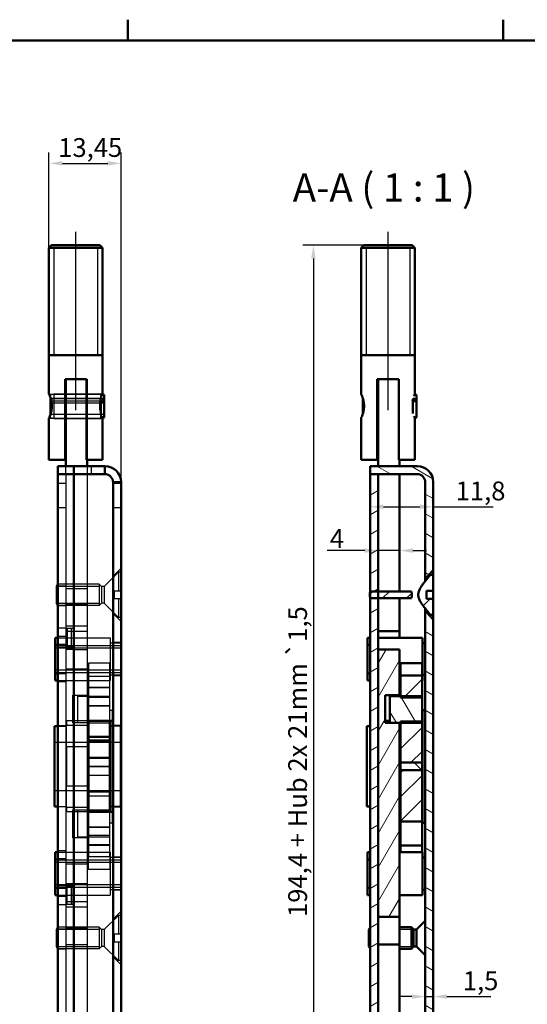
# Model space of a CAD drawing. Units: millimetres. Extents: x 6 to 414, y 6 to 291.
# Drawn here: x 120 to 214, y 107 to 291 of the extents above; entities that cross this region are included whole.
import ezdxf

# ---------------------------------------------------------------- set-up
doc = ezdxf.new("R2010")
doc.units = ezdxf.units.MM
for name, color, linetype, lineweight, true_color in [('Bemaßungen(SuP)', 7, 'Continuous', 25, 0x0000a0), ('Mittellinie(SuP)', 1, 'Continuous', 25, 0xff0000), ('Schraffur', 7, 'Continuous', 9, 0x1e1e47), ('Sichtbare tangentiale Kanten(SuP)', 7, 'Continuous', 50, 0xc0c0c0), ('Symbole(SuP)', 7, 'Continuous', 25, 0x0000a0), ('Verdeckte tangentiale Kanten(SuP)', 7, 'Continuous', 25, 0xc0c0c0)]:
    doc.layers.add(name, color=color, linetype=linetype, lineweight=lineweight, true_color=true_color)
for name, color, linetype, lineweight in [('Gewinde(SuP)', 7, 'Continuous', 25), ('Rahmen_0', 7, 'Continuous', 50), ('Sichtbare Kanten(SuP)', 7, 'Continuous', 50), ('Verdeckte Kanten(SuP)', 7, 'Continuous', 25)]:
    doc.layers.add(name, color=color, linetype=linetype, lineweight=lineweight)
doc.styles.add('ISOCP', font='isocpeur.ttf')
doc.styles.add('ISOCPGroßer Text', font='isocpeur.ttf')
doc.dimstyles.new('SuP-DIN', dxfattribs={"dimtxt": 3.5, "dimasz": 2.5, "dimexe": 2, "dimexo": 0, "dimgap": 0.5, "dimtad": 1, "dimrnd": 1e-08, "dimtxsty": 'ISOCP', "dimcen": 0.09, "dimdle": 12, "dimclrd": 256, "dimclre": 256, "dimclrt": 256, "dimazin": 2, "dimtfac": 0.571429, "dimtdec": 3, "dimtmove": 0, "dimatfit": 3, "dimfxl": 1, "dimtolj": 1, "dimlwd": 25, "dimlwe": 25, "dimarcsym": 0})
pattern_1 = [(45, (0, 0), (-2.245064, 2.245064), [])]

# ---------------------------------------------------------------- blocks, each defined once
blk = doc.blocks.new('Ränder Standardrahmen')
at = {"layer": 'Rahmen_0'}
for p, q in [((140, 287), (140, 290.9)), ((210, 287), (210, 290.9))]:
    blk.add_line(p, q, dxfattribs=at)
at = {"layer": 'Rahmen_0', "flags": 128}
blk.add_lwpolyline([(10, 10), (10, 287), (410, 287), (410, 10), (10, 10)], dxfattribs=at)
blk = doc.blocks.new('*D17')
at = {"layer": 'Bemaßungen(SuP)', "color": 174, "linetype": 'Continuous', "lineweight": 25, "true_color": 0x0000a0, "transparency": 16777216}
for p, q in [((125.26, 248.34), (125.26, 266.11)), ((138.71, 204.65), (138.71, 266.11)), ((127.76, 264.11), (136.21, 264.11))]:
    blk.add_line(p, q, dxfattribs=at)
at = {"layer": 'Bemaßungen(SuP)', "color": 174, "linetype": 'Continuous', "true_color": 0x0000a0, "transparency": 16777216}
for points in [[(127.76, 264.53), (127.76, 263.7), (125.26, 264.11)], [(136.21, 264.53), (136.21, 263.7), (138.71, 264.11)]]:
    blk.add_solid(points, dxfattribs=at)
at = {"layer": 'Defpoints', "color": 0, "linetype": 'Continuous', "transparency": 16777216}
for p in [(138.71, 264.11), (125.26, 248.34), (138.71, 204.65)]:
    blk.add_point(p, dxfattribs=at)
at = {"layer": 'Bemaßungen(SuP)', "color": 174, "linetype": 'Continuous', "lineweight": 25, "true_color": 0x0000a0, "transparency": 16777216, "insert": (126.99, 268.81), "char_height": 3.5, "attachment_point": 1, "style": 'ISOCP'}
blk.add_mtext('\\A1;13,45', dxfattribs=at)
blk = doc.blocks.new('*D19')
at = {"layer": 'Bemaßungen(SuP)', "color": 174, "linetype": 'Continuous', "lineweight": 25, "true_color": 0x0000a0, "transparency": 16777216}
for p, q in [((192.96, 108.72), (190.46, 108.72)), ((195.46, 108.72), (196.96, 108.72)), ((199.46, 108.72), (207.68, 108.72))]:
    blk.add_line(p, q, dxfattribs=at)
at = {"layer": 'Bemaßungen(SuP)', "color": 174, "linetype": 'Continuous', "true_color": 0x0000a0, "transparency": 16777216}
for points in [[(192.96, 109.14), (192.96, 108.31), (195.46, 108.72)], [(199.46, 109.14), (199.46, 108.31), (196.96, 108.72)]]:
    blk.add_solid(points, dxfattribs=at)
at = {"layer": 'Defpoints', "color": 0, "linetype": 'Continuous', "transparency": 16777216}
for p in [(196.96, 108.72), (195.46, 108.17), (196.96, 108.17)]:
    blk.add_point(p, dxfattribs=at)
at = {"layer": 'Bemaßungen(SuP)', "color": 174, "linetype": 'Continuous', "lineweight": 25, "true_color": 0x0000a0, "transparency": 16777216, "insert": (202.46, 113.42), "char_height": 3.5, "attachment_point": 1, "style": 'ISOCP'}
blk.add_mtext('\\A1;1,5', dxfattribs=at)
blk = doc.blocks.new('*D20')
at = {"layer": 'Bemaßungen(SuP)', "color": 174, "linetype": 'Continuous', "lineweight": 25, "true_color": 0x0000a0, "transparency": 16777216}
for p, q in [((184.16, 191.9), (177.15, 191.9)), ((190.66, 191.9), (186.66, 191.9)), ((193.16, 191.9), (195.66, 191.9))]:
    blk.add_line(p, q, dxfattribs=at)
at = {"layer": 'Bemaßungen(SuP)', "color": 174, "linetype": 'Continuous', "true_color": 0x0000a0, "transparency": 16777216}
for points in [[(184.16, 192.31), (184.16, 191.48), (186.66, 191.9)], [(193.16, 192.31), (193.16, 191.48), (190.66, 191.9)]]:
    blk.add_solid(points, dxfattribs=at)
at = {"layer": 'Defpoints', "color": 0, "linetype": 'Continuous', "transparency": 16777216}
for p in [(186.66, 191.9), (186.66, 191.61), (190.66, 191.61)]:
    blk.add_point(p, dxfattribs=at)
at = {"layer": 'Bemaßungen(SuP)', "color": 174, "linetype": 'Continuous', "lineweight": 25, "true_color": 0x0000a0, "transparency": 16777216, "insert": (177.65, 195.9), "char_height": 3.5, "attachment_point": 1, "style": 'ISOCP'}
blk.add_mtext('\\A1;4', dxfattribs=at)
blk = doc.blocks.new('*D21')
at = {"layer": 'Bemaßungen(SuP)', "color": 174, "linetype": 'Continuous', "lineweight": 25, "true_color": 0x0000a0, "transparency": 16777216}
for p, q in [((187.66, 200.07), (194.46, 200.07)), ((196.96, 200.07), (208.11, 200.07))]:
    blk.add_line(p, q, dxfattribs=at)
at = {"layer": 'Bemaßungen(SuP)', "color": 174, "linetype": 'Continuous', "true_color": 0x0000a0, "transparency": 16777216}
for points in [[(187.66, 200.48), (187.66, 199.65), (185.16, 200.07)], [(194.46, 200.48), (194.46, 199.65), (196.96, 200.07)]]:
    blk.add_solid(points, dxfattribs=at)
at = {"layer": 'Defpoints', "color": 0, "linetype": 'Continuous', "transparency": 16777216}
for p in [(185.16, 200.07), (185.16, 199.49), (196.96, 199.49)]:
    blk.add_point(p, dxfattribs=at)
at = {"layer": 'Bemaßungen(SuP)', "color": 174, "linetype": 'Continuous', "lineweight": 25, "true_color": 0x0000a0, "transparency": 16777216, "insert": (201.13, 204.77), "char_height": 3.5, "attachment_point": 1, "style": 'ISOCP'}
blk.add_mtext('\\A1;11,8', dxfattribs=at)
blk = doc.blocks.new('*D22')
at = {"layer": 'Bemaßungen(SuP)', "color": 174, "linetype": 'Continuous', "lineweight": 25, "true_color": 0x0000a0, "transparency": 16777216}
for p, q in [((184.01, 248.84), (172.59, 248.84)), ((174.59, 246.34), (174.59, 56.96)), ((184.01, 54.46), (172.59, 54.46))]:
    blk.add_line(p, q, dxfattribs=at)
at = {"layer": 'Bemaßungen(SuP)', "color": 174, "linetype": 'Continuous', "true_color": 0x0000a0, "transparency": 16777216}
for points in [[(174.17, 246.34), (175, 246.34), (174.59, 248.84)], [(174.17, 56.96), (175, 56.96), (174.59, 54.46)]]:
    blk.add_solid(points, dxfattribs=at)
at = {"layer": 'Defpoints', "color": 0, "linetype": 'Continuous', "transparency": 16777216}
for p in [(184.01, 248.84), (174.59, 54.46), (184.01, 54.46)]:
    blk.add_point(p, dxfattribs=at)
at = {"layer": 'Bemaßungen(SuP)', "color": 174, "linetype": 'Continuous', "lineweight": 25, "true_color": 0x0000a0, "transparency": 16777216, "insert": (169.89, 123.57), "char_height": 3.5, "attachment_point": 1, "rotation": 90, "style": 'ISOCP'}
blk.add_mtext('\\A1;\\fISOCPEUR|b0|i0;\\H3.5000;194,4 + Hub 2x 21mm \\fAIGDT|b0|i0;\\H3.5000;`\\fISOCPEUR|b0|i0;\\H3.5000;1,5', dxfattribs=at)

msp = doc.modelspace()

# ---------------------------------------------------------------- hatches: boundary and pattern name
at = {"layer": 'Schraffur'}
h = msp.add_hatch(dxfattribs=at)
h.set_pattern_fill('ANSI31', color=256, scale=25.4, angle=105, style=0)
h.set_pattern_definition([(150, (0, 0), (-1.5875, -2.74963), [])])
edge = h.paths.add_edge_path()
edge.add_line((193.957, 207.649), (185.157, 207.649))
edge.add_line((185.157, 207.649), (185.157, 206.149))
edge.add_line((185.157, 206.149), (186.657, 206.149))
edge.add_line((186.657, 206.149), (193.957, 206.149))
edge.add_ellipse((193.957, 204.649), major_axis=(1.5, 0), ratio=1, start_angle=0, end_angle=90, ccw=False)
edge.add_line((195.457, 204.649), (195.457, 186.593))
edge.add_spline(control_points=[(195.457, 186.593), (196.04, 187.286), (196.957, 188.277)], knot_values=[0, 0, 0, 0.2255331, 0.2255331, 0.2255331], weights=[1, 1.0202225, 1], degree=2, periodic=0)
edge.add_line((196.957, 188.277), (196.957, 204.649))
edge.add_ellipse((193.957, 204.649), major_axis=(0, 3), ratio=1, start_angle=270, end_angle=360)
edge = h.paths.add_edge_path()
edge.add_ellipse((193.957, 98.649), major_axis=(3, 0), ratio=1, start_angle=270, end_angle=360)
edge.add_line((196.957, 98.649), (196.957, 179.021))
edge.add_spline(control_points=[(196.957, 179.021), (196.04, 180.012), (195.457, 180.705)], knot_values=[0, 0, 0, 0.2255331, 0.2255331, 0.2255331], weights=[1, 1.0202225, 1], degree=2, periodic=0)
edge.add_line((195.457, 180.705), (195.457, 98.649))
edge.add_ellipse((193.957, 98.649), major_axis=(0, -1.5), ratio=1, start_angle=0, end_angle=90, ccw=False)
edge.add_line((193.957, 97.149), (186.657, 97.149))
edge.add_line((186.657, 97.149), (185.157, 97.149))
edge.add_line((185.157, 97.149), (185.157, 95.649))
edge.add_line((185.157, 95.649), (193.957, 95.649))
h = msp.add_hatch(dxfattribs=at)
h.set_pattern_fill('ANSI31', color=256, scale=25.4, angle=-15, style=0)
h.set_pattern_definition([(30, (0, 0), (-1.5875, 2.74963), [])])
h.paths.add_polyline_path([(185.157, 97.149), (186.657, 97.149), (186.657, 123.573), (186.657, 173.456), (186.657, 183.005), (186.657, 184.293), (186.657, 206.149), (185.157, 206.149), (185.157, 184.195), (185.157, 183.103)])
h = msp.add_hatch(dxfattribs=at)
h.set_pattern_fill('ANSI31', color=256, scale=25.4, style=0)
h.set_pattern_definition(pattern_1)
edge = h.paths.add_edge_path()
edge.add_spline(control_points=[(192.857, 183.005), (193.064, 183.649), (192.857, 184.293)], knot_values=[0, 0, 0, 0.1305997, 0.1305997, 0.1305997], weights=[1, 1.0563018, 1], degree=2, periodic=0)
edge.add_line((192.857, 184.293), (186.657, 184.293))
edge.add_line((186.657, 184.293), (185.172, 184.293))
edge.add_spline(control_points=[(185.172, 184.293), (185.164, 184.244), (185.157, 184.195)], knot_values=[0, 0, 0, 0.0094281, 0.0094281, 0.0094281], weights=[1, 1.0041057, 1.0076126], degree=2, periodic=0)
edge.add_spline(control_points=[(185.157, 184.195), (185.081, 183.649), (185.157, 183.103)], knot_values=[0.0094281, 0.0094281, 0.0094281, 0.1198598, 0.1198598, 0.1198598], weights=[1.0076126, 1.0486892, 1.0076126], degree=2, periodic=0)
edge.add_spline(control_points=[(185.157, 183.103), (185.164, 183.054), (185.172, 183.005)], knot_values=[0.1198598, 0.1198598, 0.1198598, 0.1292879, 0.1292879, 0.1292879], weights=[1.0076126, 1.0041057, 1], degree=2, periodic=0)
edge.add_line((185.172, 183.005), (186.657, 183.005))
edge.add_line((186.657, 183.005), (192.857, 183.005))
edge = h.paths.add_edge_path()
edge.add_spline(control_points=[(196.457, 187.398), (193.11, 183.649), (196.457, 179.9)], knot_values=[0, 0, 0, 0.8803512, 0.8803512, 0.8803512], weights=[1, 2.2182338, 1], degree=2, periodic=0)
edge.add_line((196.457, 179.9), (196.957, 179.9))
edge.add_line((196.957, 179.9), (196.957, 182.894))
edge.add_line((196.957, 182.894), (195.657, 182.894))
edge.add_line((195.657, 182.894), (195.657, 184.404))
edge.add_line((195.657, 184.404), (196.957, 184.404))
edge.add_line((196.957, 184.404), (196.957, 187.398))
edge.add_line((196.957, 187.398), (196.457, 187.398))
h = msp.add_hatch(dxfattribs=at)
h.set_pattern_fill('ANSI31', color=256, scale=25.4, angle=15, style=0)
h.set_pattern_definition([(60, (0, 0), (-2.74963, 1.5875), [])])
h.paths.add_polyline_path([(190.657, 159.756), (188.857, 159.756), (187.957, 159.756), (187.957, 164.956), (190.657, 164.956), (190.657, 173.456), (186.657, 173.456), (186.657, 123.573), (190.657, 123.573)])
h = msp.add_hatch(dxfattribs=at)
h.set_pattern_fill('ANSI31', color=256, scale=25.4, style=0)
h.set_pattern_definition(pattern_1)
h.paths.add_polyline_path([(190.857, 168.605), (190.857, 164.756), (190.857, 164.506), (194.857, 164.506), (194.857, 168.605)])
h.paths.add_polyline_path([(190.857, 160.006), (190.857, 159.756), (190.857, 152.356), (194.857, 152.356), (194.857, 160.006)])
h.paths.add_polyline_path([(190.857, 150.942), (190.857, 141.399), (194.857, 141.399), (194.857, 150.942)])
h = msp.add_hatch(dxfattribs=at)
h.set_pattern_fill('ANSI31', color=256, scale=25.4, angle=75, style=0)
h.set_pattern_definition([(120, (0, 0), (-2.74963, -1.5875), [])])
h.paths.add_polyline_path([(194.857, 164.756), (190.857, 164.756), (188.857, 164.756), (188.857, 159.756), (190.657, 159.756), (190.857, 159.756), (194.857, 159.756)])
h = msp.add_hatch(dxfattribs=at)
h.set_pattern_fill('ANSI31', color=256, scale=25.4, angle=90, style=0)
h.set_pattern_definition([(135, (0, 0), (-2.245064, -2.245064), [])])
h.paths.add_polyline_path([(190.857, 152.356), (190.857, 150.942), (194.857, 150.942), (194.857, 152.356)])

# ---------------------------------------------------------------- linework, layer by layer
at = {"layer": 'Gewinde(SuP)'}
for p, q in [((126.154, 248.342), (126.154, 228.342)), ((134.36, 228.342), (134.36, 248.342)), ((184.404, 248.342), (184.404, 228.342)), ((192.61, 228.342), (192.61, 248.342)), ((126.907, 185.231), (126.713, 185.231)), ((126.713, 182.067), (126.907, 182.067)), ((126.907, 121.231), (126.713, 121.231)), ((185.157, 121.231), (184.963, 121.231)), ((192.857, 121.231), (190.657, 121.231)), ((126.713, 118.067), (126.907, 118.067)), ((184.963, 118.067), (185.157, 118.067)), ((190.657, 118.067), (192.857, 118.067))]:
    msp.add_line(p, q, dxfattribs=at)
at = {"layer": 'Mittellinie(SuP)', "linetype": 'Continuous'}
for p, q in [((130.257, 218.092), (130.257, 251.342)), ((188.507, 218.092), (188.507, 251.342))]:
    msp.add_line(p, q, dxfattribs=at)
at = {"layer": 'Sichtbare Kanten(SuP)'}
for p, q in [((125.757, 248.842), (125.257, 248.342)), ((135.257, 248.342), (125.257, 248.342)), ((125.257, 221.092), (125.257, 248.342)), ((135.257, 248.342), (125.257, 248.342)), ((125.757, 248.842), (134.757, 248.842)), ((134.757, 248.842), (135.257, 248.342)), ((135.257, 221.092), (135.257, 248.342)), ((184.007, 248.842), (183.507, 248.342)), ((193.507, 248.342), (183.507, 248.342)), ((183.507, 221.092), (183.507, 248.342)), ((193.507, 248.342), (183.507, 248.342)), ((184.007, 248.842), (193.007, 248.842)), ((193.007, 248.842), (193.507, 248.342)), ((193.507, 221.092), (193.507, 248.342)), ((135.257, 228.342), (125.257, 228.342)), ((193.507, 228.342), (183.507, 228.342)), ((128.257, 208.842), (128.257, 223.842)), ((132.257, 223.842), (128.257, 223.842)), ((128.407, 207.649), (128.407, 223.842)), ((132.257, 223.842), (132.257, 208.842)), ((186.507, 208.842), (186.507, 223.842)), ((190.507, 223.842), (186.507, 223.842)), ((186.657, 207.649), (186.657, 223.842)), ((190.507, 223.842), (190.507, 208.842)), ((128.257, 221.142), (128.407, 221.142)), ((135.565, 220.968), (135.241, 221.055)), ((135.565, 220.143), (135.565, 220.968)), ((186.507, 221.142), (186.657, 221.142)), ((193.815, 220.968), (193.49, 221.055)), ((193.815, 220.143), (193.815, 220.968)), ((125.565, 220.143), (125.565, 220.284)), ((125.565, 220.143), (125.605, 220.149)), ((125.565, 219.76), (125.565, 220.143)), ((125.699, 219.76), (125.565, 219.76)), ((125.565, 219.684), (125.565, 219.76)), ((125.711, 219.699), (125.565, 219.684)), ((125.565, 217.4), (125.565, 219.684)), ((128.257, 220.249), (128.407, 220.249)), ((128.407, 219.76), (128.257, 219.76)), ((128.407, 219.753), (128.257, 219.753)), ((134.915, 219.753), (134.789, 219.753)), ((135.565, 219.76), (134.816, 219.76)), ((134.914, 220.249), (134.915, 220.249)), ((134.915, 220.249), (134.915, 220.251)), ((134.915, 220.249), (135.565, 220.143)), ((135.565, 219.684), (134.915, 219.753)), ((134.915, 217.433), (134.915, 219.753)), ((135.565, 220.143), (135.565, 219.76)), ((135.565, 219.684), (135.565, 219.76)), ((135.565, 216.717), (135.565, 219.684)), ((183.815, 220.143), (183.815, 220.284)), ((183.815, 220.143), (183.854, 220.149)), ((183.815, 219.76), (183.815, 220.143)), ((183.948, 219.76), (183.815, 219.76)), ((183.815, 219.684), (183.815, 219.76)), ((183.96, 219.699), (183.815, 219.684)), ((183.815, 217.4), (183.815, 219.684)), ((186.507, 220.249), (186.657, 220.249)), ((186.657, 219.76), (186.507, 219.76)), ((186.657, 219.753), (186.507, 219.753)), ((193.165, 219.753), (193.039, 219.753)), ((193.815, 219.76), (193.065, 219.76)), ((193.164, 220.249), (193.165, 220.249)), ((193.165, 220.249), (193.165, 220.251)), ((193.165, 220.249), (193.815, 220.143)), ((193.815, 219.684), (193.165, 219.753)), ((193.165, 217.433), (193.165, 219.753)), ((193.815, 220.143), (193.815, 219.76)), ((193.815, 219.684), (193.815, 219.76)), ((193.815, 216.717), (193.815, 219.684)), ((135.565, 216.717), (135.241, 216.63)), ((193.815, 216.717), (193.49, 216.63)), ((125.257, 208.842), (125.257, 216.592)), ((128.257, 216.542), (128.407, 216.542)), ((135.257, 208.842), (135.257, 216.592)), ((183.507, 208.842), (183.507, 216.592)), ((186.507, 216.542), (186.657, 216.542)), ((193.507, 208.842), (193.507, 216.592)), ((125.257, 208.842), (128.257, 208.842)), ((126.907, 207.649), (129.907, 207.649)), ((126.907, 207.649), (126.907, 206.149)), ((135.707, 207.649), (129.907, 207.649)), ((132.257, 208.842), (135.257, 208.842)), ((132.407, 208.842), (132.407, 207.649)), ((183.507, 208.842), (186.507, 208.842)), ((193.957, 207.649), (185.157, 207.649)), ((185.157, 207.649), (185.157, 206.149)), ((190.507, 208.842), (193.507, 208.842)), ((190.657, 208.842), (190.657, 207.649)), ((129.907, 206.149), (126.907, 206.149)), ((126.907, 97.149), (126.907, 206.149)), ((129.907, 206.149), (126.907, 206.149)), ((129.907, 206.149), (135.707, 206.149)), ((129.907, 206.149), (135.707, 206.149)), ((186.657, 206.149), (185.157, 206.149)), ((185.157, 206.149), (185.157, 97.149)), ((185.157, 206.149), (193.957, 206.149)), ((186.657, 97.149), (186.657, 206.149)), ((190.657, 206.149), (190.657, 184.293)), ((137.207, 204.649), (137.207, 160.149)), ((137.207, 98.649), (137.207, 204.649)), ((138.707, 98.649), (138.707, 204.649)), ((195.457, 204.649), (195.457, 186.593)), ((196.957, 188.277), (196.957, 204.649)), ((196.957, 187.398), (196.457, 187.398)), ((196.957, 188.277), (196.957, 187.398)), ((196.957, 184.404), (196.957, 187.398)), ((126.707, 185.22), (126.907, 185.62)), ((195.457, 186.229), (195.457, 186.593)), ((126.707, 182.078), (126.707, 185.22)), ((192.857, 184.293), (185.172, 184.293)), ((195.657, 182.894), (195.657, 184.404)), ((195.657, 184.404), (196.957, 184.404)), ((196.957, 184.404), (196.957, 182.894)), ((126.707, 182.078), (126.907, 181.678)), ((185.172, 183.005), (192.857, 183.005)), ((190.657, 183.005), (190.657, 176.842)), ((196.957, 182.894), (195.657, 182.894)), ((196.957, 179.9), (196.957, 182.894)), ((195.457, 180.705), (195.457, 181.069)), ((195.457, 180.705), (195.457, 98.649)), ((196.457, 179.9), (196.957, 179.9)), ((196.957, 179.9), (196.957, 179.021)), ((196.957, 98.649), (196.957, 179.021)), ((186.657, 176.842), (190.657, 176.842)), ((190.657, 176.842), (190.657, 175.649)), ((126.407, 175.649), (126.407, 174.295)), ((126.407, 175.649), (126.907, 175.649)), ((184.657, 175.649), (184.657, 174.295)), ((184.657, 175.649), (185.157, 175.649)), ((186.657, 175.649), (194.957, 175.649)), ((194.957, 175.649), (194.957, 167.649)), ((195.457, 174.649), (194.957, 174.649)), ((126.407, 169.003), (126.407, 174.295)), ((126.407, 174.295), (126.907, 174.295)), ((184.657, 169.003), (184.657, 174.295)), ((184.657, 174.295), (185.157, 174.295)), ((190.657, 173.456), (186.657, 173.456)), ((186.657, 173.456), (186.657, 123.573)), ((190.657, 164.956), (190.657, 173.456)), ((190.857, 170.874), (190.857, 168.605)), ((194.857, 170.874), (190.857, 170.874)), ((194.857, 168.605), (194.857, 170.874)), ((126.907, 169.003), (126.407, 169.003)), ((126.407, 169.003), (126.407, 167.649)), ((185.157, 169.003), (184.657, 169.003)), ((184.657, 169.003), (184.657, 167.649)), ((126.407, 167.649), (126.907, 167.649)), ((184.657, 167.649), (185.157, 167.649)), ((190.657, 167.649), (190.857, 167.649)), ((190.857, 168.605), (190.857, 164.506)), ((194.857, 168.605), (190.857, 168.605)), ((194.857, 164.506), (194.857, 168.605)), ((194.857, 167.649), (194.957, 167.649)), ((195.457, 168.649), (194.957, 168.649)), ((187.957, 159.756), (187.957, 164.956)), ((187.957, 164.956), (190.657, 164.956)), ((194.857, 164.756), (188.857, 164.756)), ((188.857, 164.756), (188.857, 159.756)), ((190.657, 164.956), (190.657, 164.756)), ((190.857, 164.506), (194.857, 164.506)), ((194.857, 159.756), (194.857, 164.756)), ((194.857, 162.149), (195.357, 162.149)), ((195.357, 141.149), (195.357, 162.149)), ((132.607, 143.149), (132.607, 160.149)), ((132.607, 160.149), (137.207, 160.149)), ((136.607, 157.162), (136.607, 160.149)), ((137.107, 143.149), (137.107, 160.149)), ((188.857, 160.149), (187.957, 160.149)), ((190.657, 159.756), (187.957, 159.756)), ((188.857, 159.756), (194.857, 159.756)), ((190.657, 123.573), (190.657, 159.756)), ((190.857, 160.006), (190.857, 152.356)), ((194.857, 160.006), (190.857, 160.006)), ((194.857, 152.356), (194.857, 160.006)), ((195.357, 160.149), (195.457, 160.149)), ((126.307, 159.149), (126.307, 144.149)), ((126.307, 159.149), (126.907, 159.149)), ((137.207, 159.149), (137.107, 159.149)), ((184.557, 159.149), (184.557, 144.149)), ((184.557, 159.149), (185.157, 159.149)), ((190.657, 159.337), (190.857, 159.337)), ((195.457, 159.149), (195.357, 159.149)), ((132.607, 157.162), (136.607, 157.162)), ((136.607, 157.162), (136.607, 156.471)), ((136.607, 153.26), (136.607, 156.471)), ((190.857, 155.275), (190.657, 155.275)), ((136.607, 143.149), (136.607, 153.26)), ((190.857, 152.356), (194.857, 152.356)), ((190.857, 152.356), (190.857, 150.942)), ((194.857, 152.356), (190.857, 152.356)), ((190.857, 150.942), (190.857, 141.399)), ((194.857, 150.942), (190.857, 150.942)), ((190.857, 150.942), (194.857, 150.942)), ((194.857, 150.942), (194.857, 152.356)), ((194.857, 141.399), (194.857, 150.942)), ((190.657, 148.023), (190.857, 148.023)), ((126.307, 144.149), (126.907, 144.149)), ((137.207, 144.149), (137.107, 144.149)), ((184.557, 144.149), (185.157, 144.149)), ((190.857, 143.961), (190.657, 143.961)), ((195.457, 144.149), (195.357, 144.149)), ((137.207, 143.149), (132.607, 143.149)), ((137.207, 143.149), (137.207, 98.649)), ((190.857, 143.149), (190.657, 143.149)), ((190.857, 141.399), (194.857, 141.399)), ((190.857, 141.399), (190.857, 136.899)), ((194.857, 136.899), (194.857, 141.399)), ((195.457, 143.149), (195.357, 143.149)), ((194.857, 141.149), (195.357, 141.149)), ((190.657, 138.542), (190.857, 138.542)), ((194.857, 136.899), (190.857, 136.899)), ((190.857, 136.899), (190.857, 135.649)), ((194.857, 135.649), (194.857, 136.899)), ((126.407, 135.649), (126.407, 134.295)), ((126.407, 135.649), (126.907, 135.649)), ((126.407, 129.003), (126.407, 134.295)), ((126.407, 134.295), (126.907, 134.295)), ((184.657, 135.649), (184.657, 134.295)), ((184.657, 135.649), (185.157, 135.649)), ((184.657, 129.003), (184.657, 134.295)), ((184.657, 134.295), (185.157, 134.295)), ((190.657, 135.649), (194.957, 135.649)), ((194.957, 135.649), (194.957, 127.649)), ((195.457, 134.649), (194.957, 134.649)), ((126.907, 129.003), (126.407, 129.003)), ((126.407, 129.003), (126.407, 127.649)), ((185.157, 129.003), (184.657, 129.003)), ((184.657, 129.003), (184.657, 127.649)), ((195.457, 128.649), (194.957, 128.649)), ((126.407, 127.649), (126.907, 127.649)), ((184.657, 127.649), (185.157, 127.649)), ((190.657, 127.649), (194.957, 127.649)), ((186.657, 123.573), (190.657, 123.573)), ((190.657, 123.573), (190.657, 121.456)), ((126.707, 121.22), (126.907, 121.62)), ((126.707, 118.078), (126.707, 121.22)), ((184.957, 121.22), (185.157, 121.62)), ((184.957, 118.078), (184.957, 121.22)), ((192.857, 121.649), (190.657, 121.649)), ((190.657, 121.456), (190.657, 118.456)), ((192.857, 121.649), (192.857, 117.649)), ((193.286, 121.22), (192.857, 121.649)), ((192.857, 121.649), (192.857, 117.649)), ((193.286, 121.22), (193.286, 118.078)), ((193.827, 121.22), (193.286, 121.22)), ((193.827, 121.22), (195.457, 122.849)), ((193.827, 121.22), (193.827, 118.078)), ((126.707, 118.078), (126.907, 117.678)), ((184.957, 118.078), (185.157, 117.678)), ((186.657, 118.456), (190.657, 118.456)), ((190.657, 118.456), (190.657, 97.149)), ((192.857, 117.649), (190.657, 117.649)), ((193.286, 118.078), (192.857, 117.649)), ((193.827, 118.078), (193.286, 118.078)), ((193.827, 118.078), (195.457, 116.449))]:
    msp.add_line(p, q, dxfattribs=at)
for centre, radius in [((135.707, 204.649), 3), ((193.957, 204.649), 3), ((135.707, 204.649), 1.5), ((135.707, 204.649), 1.5), ((193.957, 204.649), 1.5)]:
    msp.add_arc(centre, radius, 0, 90, dxfattribs=at)
for points, knots in [([(125.257, 221.092), (125.257, 221.092), (125.284, 221.034), (125.382, 220.803), (125.451, 220.631), (125.584, 220.236), (125.656, 219.985), (125.761, 219.433), (125.792, 219.13), (125.792, 218.555), (125.761, 218.252), (125.656, 217.699), (125.584, 217.449), (125.451, 217.054), (125.382, 216.881), (125.284, 216.651), (125.257, 216.592), (125.257, 216.592)], [0.34447704, 0.34447704, 0.34447704, 0.34447704, 0.4305232, 0.4305232, 0.51656936, 0.51656936, 0.60276172, 0.60276172, 0.68895407, 0.68895407, 0.77514643, 0.77514643, 0.86133879, 0.86133879, 0.94738495, 0.94738495, 1.03343111, 1.03343111, 1.03343111, 1.03343111]), ([(135.102, 220.721), (135.131, 220.797), (135.159, 220.864), (135.23, 221.034), (135.257, 221.092), (135.257, 221.092)], [0.90686483, 0.90686483, 0.90686483, 0.90686483, 0.94738495, 0.94738495, 1.03343111, 1.03343111, 1.03343111, 1.03343111]), ([(183.507, 221.092), (183.507, 221.092), (183.534, 221.034), (183.631, 220.803), (183.7, 220.631), (183.833, 220.236), (183.906, 219.985), (184.011, 219.433), (184.042, 219.13), (184.042, 218.555), (184.011, 218.252), (183.906, 217.699), (183.833, 217.449), (183.7, 217.054), (183.631, 216.881), (183.534, 216.651), (183.507, 216.592), (183.507, 216.592)], [0.34447704, 0.34447704, 0.34447704, 0.34447704, 0.4305232, 0.4305232, 0.51656936, 0.51656936, 0.60276172, 0.60276172, 0.68895407, 0.68895407, 0.77514643, 0.77514643, 0.86133879, 0.86133879, 0.94738495, 0.94738495, 1.03343111, 1.03343111, 1.03343111, 1.03343111]), ([(193.351, 220.721), (193.381, 220.797), (193.408, 220.864), (193.48, 221.034), (193.507, 221.092), (193.507, 221.092)], [0.90686483, 0.90686483, 0.90686483, 0.90686483, 0.94738495, 0.94738495, 1.03343111, 1.03343111, 1.03343111, 1.03343111]), ([(135.257, 216.592), (135.257, 216.592), (135.23, 216.651), (135.159, 216.82), (135.131, 216.887), (135.102, 216.964)], [0.34447704, 0.34447704, 0.34447704, 0.34447704, 0.4305232, 0.4305232, 0.47104332, 0.47104332, 0.47104332, 0.47104332]), ([(193.507, 216.592), (193.507, 216.592), (193.48, 216.651), (193.408, 216.82), (193.381, 216.887), (193.351, 216.964)], [0.34447704, 0.34447704, 0.34447704, 0.34447704, 0.4305232, 0.4305232, 0.47104332, 0.47104332, 0.47104332, 0.47104332])]:
    msp.add_open_spline(points, degree=3, knots=knots, dxfattribs=at)
for points in [[(134.814, 219.753), (134.848, 219.92), (134.888, 220.078), (134.93, 220.218)], [(193.064, 219.753), (193.097, 219.92), (193.138, 220.078), (193.179, 220.218)]]:
    msp.add_open_spline(points, degree=3, dxfattribs=at)
for points, weights in [([(196.457, 187.398), (193.11, 183.649), (196.457, 179.9)], [1, 2.21823376491, 1]), ([(195.457, 186.593), (196.04, 187.286), (196.957, 188.277)], [1, 1.02022246379, 1]), ([(185.172, 184.293), (185.068, 183.649), (185.172, 183.005)], [1, 1.05630179281, 1]), ([(192.857, 183.005), (193.064, 183.649), (192.857, 184.293)], [1, 1.05630179281, 1]), ([(196.957, 179.021), (196.04, 180.012), (195.457, 180.705)], [1, 1.02022246379, 1])]:
    msp.add_rational_spline(points, weights, degree=2, dxfattribs=at)
at = {"layer": 'Sichtbare tangentiale Kanten(SuP)'}
for p, q in [((129.907, 206.149), (129.907, 207.649)), ((135.707, 206.149), (135.707, 207.649)), ((129.907, 206.149), (129.907, 97.149)), ((138.707, 204.649), (137.207, 204.649)), ((136.607, 156.471), (132.607, 156.471)), ((132.607, 153.26), (136.607, 153.26))]:
    msp.add_line(p, q, dxfattribs=at)
at = {"layer": 'Verdeckte Kanten(SuP)'}
for p, q in [((132.257, 223.842), (132.407, 223.842)), ((132.407, 223.842), (132.407, 208.842)), ((125.257, 221.092), (128.257, 221.092)), ((125.565, 220.968), (126.215, 221.142)), ((125.565, 220.284), (125.565, 220.968)), ((125.565, 220.342), (135.565, 220.342)), ((126.215, 220.249), (126.215, 221.142)), ((126.215, 221.142), (128.257, 221.142)), ((128.407, 221.142), (134.915, 221.142)), ((128.407, 221.092), (132.407, 221.092)), ((132.257, 221.092), (135.257, 221.092)), ((134.915, 220.251), (134.915, 221.142)), ((135.241, 221.055), (134.915, 221.142)), ((125.565, 219.436), (135.565, 219.436)), ((125.605, 220.149), (126.215, 220.249)), ((128.257, 219.76), (125.699, 219.76)), ((126.215, 219.753), (125.711, 219.699)), ((126.215, 220.249), (128.257, 220.249)), ((126.215, 219.753), (126.215, 220.249)), ((128.257, 219.753), (126.215, 219.753)), ((126.215, 216.542), (126.215, 219.753)), ((128.407, 220.249), (134.914, 220.249)), ((134.816, 219.76), (128.407, 219.76)), ((134.789, 219.753), (128.407, 219.753)), ((134.915, 219.753), (134.915, 220.249)), ((125.565, 216.717), (125.565, 217.4)), ((125.565, 217.342), (135.565, 217.342)), ((125.565, 216.717), (126.215, 216.542)), ((134.915, 216.542), (134.915, 217.433)), ((125.257, 216.592), (128.257, 216.592)), ((126.215, 216.542), (128.257, 216.542)), ((128.407, 216.592), (132.407, 216.592)), ((128.407, 216.542), (134.915, 216.542)), ((132.257, 216.592), (135.257, 216.592)), ((135.241, 216.63), (134.915, 216.542)), ((128.407, 206.149), (128.407, 207.649)), ((132.407, 207.649), (132.407, 176.842)), ((133.207, 206.149), (133.207, 207.649)), ((128.407, 206.149), (128.407, 97.149)), ((128.407, 204.399), (126.907, 204.399)), ((138.707, 204.399), (137.207, 204.399)), ((128.407, 199.899), (126.907, 199.899)), ((138.707, 199.899), (137.207, 199.899)), ((135.578, 185.22), (138.207, 187.849)), ((137.207, 187.149), (138.707, 188.649)), ((138.207, 187.849), (138.207, 184.404)), ((138.707, 187.849), (138.207, 187.849)), ((128.407, 185.649), (126.907, 185.649)), ((126.907, 185.62), (126.922, 185.649)), ((126.922, 185.649), (126.922, 181.649)), ((134.607, 185.649), (126.922, 185.649)), ((134.607, 185.649), (134.607, 181.649)), ((135.037, 185.22), (134.607, 185.649)), ((134.607, 185.649), (134.607, 181.649)), ((128.407, 185.27), (126.907, 185.27)), ((134.607, 185.231), (126.907, 185.231)), ((128.407, 184.842), (132.407, 184.842)), ((135.037, 185.22), (135.037, 182.078)), ((135.578, 185.22), (135.037, 185.22)), ((135.578, 185.22), (135.578, 182.078)), ((137.407, 184.404), (137.407, 182.894)), ((138.207, 184.404), (138.707, 184.404)), ((192.857, 184.293), (192.857, 183.005)), ((126.907, 182.067), (134.607, 182.067)), ((128.407, 182.028), (126.907, 182.028)), ((135.037, 182.078), (134.607, 181.649)), ((135.578, 182.078), (135.037, 182.078)), ((135.578, 182.078), (138.207, 179.449)), ((138.207, 182.894), (138.207, 179.449)), ((138.707, 182.894), (138.207, 182.894)), ((126.907, 181.678), (126.922, 181.649)), ((126.907, 181.649), (128.407, 181.649)), ((134.607, 181.649), (126.922, 181.649)), ((137.207, 180.149), (138.707, 178.649)), ((138.707, 179.449), (138.207, 179.449)), ((128.407, 177.399), (126.907, 177.399)), ((128.407, 177.842), (132.407, 177.842)), ((128.407, 177.399), (129.377, 177.399)), ((128.407, 176.842), (132.407, 176.842)), ((128.634, 177.399), (128.634, 173.899)), ((129.377, 177.399), (129.769, 177.399)), ((129.769, 177.399), (129.769, 173.899)), ((132.407, 176.842), (132.407, 173.456)), ((128.407, 175.899), (126.907, 175.899)), ((126.907, 175.649), (136.707, 175.649)), ((136.707, 175.649), (136.707, 167.649)), ((138.707, 174.649), (136.707, 174.649)), ((138.707, 174.749), (137.207, 174.749)), ((138.707, 174.149), (126.407, 174.149)), ((138.707, 173.716), (126.407, 173.716)), ((128.407, 174.388), (126.907, 174.388)), ((126.907, 174.295), (128.407, 174.295)), ((126.907, 173.899), (128.407, 173.899)), ((129.377, 173.899), (128.407, 173.899)), ((129.907, 173.456), (128.407, 173.456)), ((129.769, 173.899), (129.377, 173.899)), ((129.907, 173.456), (132.407, 173.456)), ((132.407, 173.456), (132.407, 164.956)), ((136.607, 170.874), (132.607, 170.874)), ((132.607, 170.874), (132.607, 160.149)), ((136.607, 160.149), (136.607, 170.874)), ((138.707, 169.582), (126.407, 169.582)), ((126.407, 169.149), (138.707, 169.149)), ((128.407, 169.003), (126.907, 169.003)), ((128.407, 168.91), (126.907, 168.91)), ((126.907, 167.649), (136.707, 167.649)), ((128.407, 167.399), (126.907, 167.399)), ((138.707, 168.649), (136.707, 168.649)), ((138.707, 168.549), (137.207, 168.549)), ((132.607, 166.399), (136.607, 166.399)), ((136.607, 166.293), (132.607, 166.293)), ((129.707, 159.756), (129.707, 164.956)), ((129.707, 164.956), (129.907, 164.956)), ((129.907, 164.956), (132.407, 164.956)), ((130.607, 164.756), (130.607, 159.756)), ((130.607, 164.756), (136.607, 164.756)), ((132.407, 164.956), (132.407, 159.756)), ((136.607, 164.506), (132.607, 164.506)), ((136.607, 162.963), (132.607, 162.963)), ((132.607, 162.963), (136.607, 162.963)), ((136.607, 162.149), (137.107, 162.149)), ((137.107, 160.149), (137.107, 162.149)), ((128.507, 160.149), (128.507, 159.337)), ((132.607, 160.149), (128.507, 160.149)), ((129.907, 159.756), (129.707, 159.756)), ((132.407, 159.756), (129.907, 159.756)), ((132.407, 159.756), (132.407, 125.456)), ((132.407, 159.756), (136.607, 159.756)), ((136.607, 160.006), (132.607, 160.006)), ((128.407, 159.199), (126.907, 159.199)), ((126.907, 159.149), (128.507, 159.149)), ((128.507, 159.337), (132.607, 159.337)), ((128.507, 155.275), (128.507, 159.337)), ((137.107, 159.149), (136.607, 159.149)), ((136.607, 159.149), (137.107, 159.149)), ((138.707, 159.249), (137.207, 159.249)), ((138.607, 159.149), (137.207, 159.149)), ((138.607, 144.149), (138.607, 159.149)), ((126.307, 156.149), (138.607, 156.149)), ((132.607, 155.275), (128.507, 155.275)), ((128.507, 155.275), (128.507, 148.023)), ((136.607, 151.649), (132.607, 151.649)), ((132.607, 151.649), (136.607, 151.649)), ((126.307, 147.149), (138.607, 147.149)), ((128.507, 148.023), (132.607, 148.023)), ((128.507, 143.961), (128.507, 148.023)), ((132.607, 146.136), (136.607, 146.136)), ((126.907, 144.149), (128.507, 144.149)), ((128.407, 144.099), (126.907, 144.099)), ((132.607, 143.961), (128.507, 143.961)), ((128.507, 143.961), (128.507, 143.149)), ((129.707, 143.542), (132.407, 143.542)), ((129.707, 138.342), (129.707, 143.542)), ((130.607, 143.542), (130.607, 138.542)), ((132.407, 143.542), (136.607, 143.542)), ((136.607, 143.292), (132.607, 143.292)), ((137.107, 144.149), (136.607, 144.149)), ((136.607, 144.149), (137.107, 144.149)), ((138.607, 144.149), (137.207, 144.149)), ((138.707, 144.049), (137.207, 144.049)), ((132.607, 143.149), (128.507, 143.149)), ((132.607, 143.149), (132.607, 136.899)), ((136.607, 136.899), (136.607, 143.149)), ((137.107, 141.149), (137.107, 143.149)), ((136.607, 140.335), (132.607, 140.335)), ((132.607, 140.335), (136.607, 140.335)), ((136.607, 141.149), (137.107, 141.149)), ((132.407, 138.342), (129.707, 138.342)), ((130.607, 138.542), (136.607, 138.542)), ((136.607, 138.792), (132.607, 138.792)), ((128.407, 135.899), (126.907, 135.899)), ((136.607, 137.005), (132.607, 137.005)), ((136.607, 136.899), (132.607, 136.899)), ((132.607, 136.899), (132.607, 134.832)), ((136.607, 134.832), (136.607, 136.899)), ((138.707, 134.149), (126.407, 134.149)), ((126.907, 135.649), (136.707, 135.649)), ((128.407, 134.388), (126.907, 134.388)), ((126.907, 134.295), (128.407, 134.295)), ((132.607, 132.424), (132.607, 134.832)), ((136.607, 134.832), (136.607, 132.424)), ((136.707, 135.649), (136.707, 127.649)), ((138.707, 134.649), (136.707, 134.649)), ((138.707, 134.749), (137.207, 134.749)), ((138.707, 133.716), (126.407, 133.716)), ((136.607, 132.424), (132.607, 132.424)), ((138.707, 129.582), (126.407, 129.582)), ((126.407, 129.149), (138.707, 129.149)), ((128.407, 129.399), (126.907, 129.399)), ((128.407, 129.003), (126.907, 129.003)), ((128.407, 128.91), (126.907, 128.91)), ((128.407, 129.842), (132.407, 129.842)), ((128.407, 129.399), (129.377, 129.399)), ((128.634, 125.899), (128.634, 129.399)), ((129.377, 129.399), (129.769, 129.399)), ((129.769, 125.899), (129.769, 129.399)), ((138.707, 128.649), (136.707, 128.649)), ((138.707, 128.549), (137.207, 128.549)), ((126.907, 127.649), (136.707, 127.649)), ((128.407, 127.399), (126.907, 127.399)), ((126.907, 125.899), (128.407, 125.899)), ((128.407, 126.456), (132.407, 126.456)), ((129.377, 125.899), (128.407, 125.899)), ((128.407, 125.456), (129.907, 125.456)), ((129.769, 125.899), (129.377, 125.899)), ((129.907, 125.456), (132.407, 125.456)), ((132.407, 125.456), (132.407, 121.456)), ((135.578, 121.22), (138.207, 123.849)), ((137.207, 123.149), (138.707, 124.649)), ((138.207, 123.849), (138.207, 120.404)), ((138.707, 123.849), (138.207, 123.849)), ((128.407, 121.649), (126.907, 121.649)), ((126.907, 121.62), (126.922, 121.649)), ((128.407, 121.27), (126.907, 121.27)), ((134.607, 121.231), (126.907, 121.231)), ((126.922, 121.649), (126.922, 117.649)), ((134.607, 121.649), (126.922, 121.649)), ((132.407, 121.456), (132.407, 118.456)), ((134.607, 121.649), (134.607, 117.649)), ((135.037, 121.22), (134.607, 121.649)), ((134.607, 121.649), (134.607, 117.649)), ((135.037, 121.22), (135.037, 118.078)), ((135.578, 121.22), (135.037, 121.22)), ((135.578, 121.22), (135.578, 118.078)), ((137.407, 120.404), (137.407, 118.894)), ((138.207, 120.404), (138.707, 120.404)), ((126.907, 118.067), (134.607, 118.067)), ((128.407, 118.028), (126.907, 118.028)), ((126.907, 117.678), (126.922, 117.649)), ((126.907, 117.649), (128.407, 117.649)), ((134.607, 117.649), (126.922, 117.649)), ((128.407, 118.456), (132.407, 118.456)), ((132.407, 118.456), (132.407, 95.649)), ((135.037, 118.078), (134.607, 117.649)), ((135.578, 118.078), (135.037, 118.078)), ((135.578, 118.078), (138.207, 115.449)), ((138.207, 118.894), (138.207, 115.449)), ((138.707, 118.894), (138.207, 118.894)), ((137.207, 116.149), (138.707, 114.649)), ((138.707, 115.449), (138.207, 115.449))]:
    msp.add_line(p, q, dxfattribs=at)
for points, knots in [([(134.93, 220.218), (134.952, 220.295), (134.975, 220.367), (135.032, 220.538), (135.068, 220.635), (135.102, 220.721)], [0.832514226, 0.832514226, 0.832514226, 0.832514226, 0.861338787, 0.861338787, 0.906864829, 0.906864829, 0.906864829, 0.906864829]), ([(135.102, 216.964), (135.068, 217.049), (135.032, 217.147), (134.931, 217.449), (134.858, 217.699), (134.753, 218.252), (134.722, 218.555), (134.722, 219.13), (134.753, 219.433), (134.809, 219.724), (134.811, 219.738), (134.814, 219.753)], [0.47104332, 0.47104332, 0.47104332, 0.47104332, 0.51656936, 0.51656936, 0.60276172, 0.60276172, 0.68895407, 0.68895407, 0.77514643, 0.77514643, 0.7796861, 0.7796861, 0.7796861, 0.7796861])]:
    msp.add_open_spline(points, degree=3, knots=knots, dxfattribs=at)
for points in [[(137.407, 184.404), (137.763, 184.404), (138.207, 184.404)], [(138.207, 182.894), (137.763, 182.894), (137.407, 182.894)], [(137.407, 120.404), (137.763, 120.404), (138.207, 120.404)], [(138.207, 118.894), (137.763, 118.894), (137.407, 118.894)]]:
    msp.add_rational_spline(points, [1, 1.0058210592, 1], degree=2, dxfattribs=at)
at = {"layer": 'Verdeckte tangentiale Kanten(SuP)'}
for p, q in [((128.407, 181.842), (132.407, 181.842)), ((128.536, 173.899), (128.536, 177.399)), ((129.377, 177.399), (129.377, 173.899)), ((128.407, 169.842), (132.407, 169.842)), ((132.607, 168.466), (136.607, 168.466)), ((136.607, 166.311), (132.607, 166.311)), ((132.607, 150.038), (136.607, 150.038)), ((136.607, 146.827), (132.607, 146.827)), ((136.607, 136.987), (132.607, 136.987)), ((132.607, 134.832), (136.607, 134.832)), ((128.407, 133.456), (132.407, 133.456)), ((128.536, 125.899), (128.536, 129.399)), ((129.377, 129.399), (129.377, 125.899)), ((128.407, 121.456), (132.407, 121.456))]:
    msp.add_line(p, q, dxfattribs=at)

# ---------------------------------------------------------------- block references
msp.add_blockref('Ränder Standardrahmen', (0, 0))

# ---------------------------------------------------------------- texts
at = {"layer": 'Symbole(SuP)', "color": 174, "true_color": 0x0000a0, "insert": (170.736, 255.342), "char_height": 5.25, "attachment_point": 7, "style": 'ISOCPGroßer Text'}
msp.add_mtext('A-A ( 1 : 1 )', dxfattribs=at)

# ---------------------------------------------------------------- dimensions: what is measured, and where the dimension line sits
at = {"layer": 'Bemaßungen(SuP)', "color": 174, "linetype": 'Continuous', "lineweight": 25, "true_color": 0x0000a0}
for base, p1, p2, override, picture, middle in [((138.707, 264.112), (125.257, 248.342), (138.707, 204.649), {"dimgap": 0.5, "dimdec": 2, "dimtol": 0, "dimlim": 0, "dimtp": 0, "dimtm": 0, "dimtdec": 3, "dimtofl": 0, "dimatfit": 1}, '*D17', (131.982, 264.112)), ((185.157, 200.068), (196.957, 199.494), (185.157, 199.494), {"dimgap": 0.5, "dimdec": 2, "dimse1": 1, "dimse2": 1, "dimtol": 0, "dimlim": 0, "dimtp": 0, "dimtm": 0, "dimtdec": 3, "dimtofl": 0, "dimatfit": 2}, '*D21', (204.37, 200.068))]:
    dim = msp.add_linear_dim(base=base, p1=p1, p2=p2, dimstyle='SuP-DIN', override=override, dxfattribs=at)
    dim.commit()
    dim.dimension.update_dxf_attribs({"geometry": picture, "text_midpoint": middle, "dimtype": 160})
dim = msp.add_linear_dim(base=(174.587, 54.456), p1=(184.007, 248.842), p2=(184.007, 54.456), angle=90, text='\\fISOCPEUR|b0|i0;\\H3.5000;<> + Hub 2x 21mm \\fAIGDT|b0|i0;\\H3.5000;`\\fISOCPEUR|b0|i0;\\H3.5000;1,5', dimstyle='SuP-DIN', override={"dimgap": 0.5, "dimdec": 1, "dimtol": 0, "dimlim": 0, "dimtp": 0, "dimtm": 0, "dimtdec": 3, "dimtofl": 0, "dimatfit": 1}, dxfattribs=at)
dim.commit()
dim.dimension.update_dxf_attribs({"geometry": '*D22', "text_midpoint": (174.587, 151.649), "dimtype": 160})
for base, p1, p2, picture, middle in [((186.657, 191.896), (190.657, 191.613), (186.657, 191.613), '*D20', (178.704, 191.896)), ((196.957, 108.724), (195.457, 108.173), (196.957, 108.173), '*D19', (204.819, 108.724))]:
    dim = msp.add_linear_dim(base=base, p1=p1, p2=p2, angle=180, dimstyle='SuP-DIN', override={"dimgap": 0.5, "dimdec": 2, "dimse1": 1, "dimse2": 1, "dimtol": 0, "dimlim": 0, "dimtp": 0, "dimtm": 0, "dimtdec": 3, "dimtofl": 1, "dimatfit": 1}, dxfattribs=at)
    dim.commit()
    dim.dimension.update_dxf_attribs({"geometry": picture, "text_midpoint": middle, "dimtype": 160})

doc.saveas('drawing.dxf')
